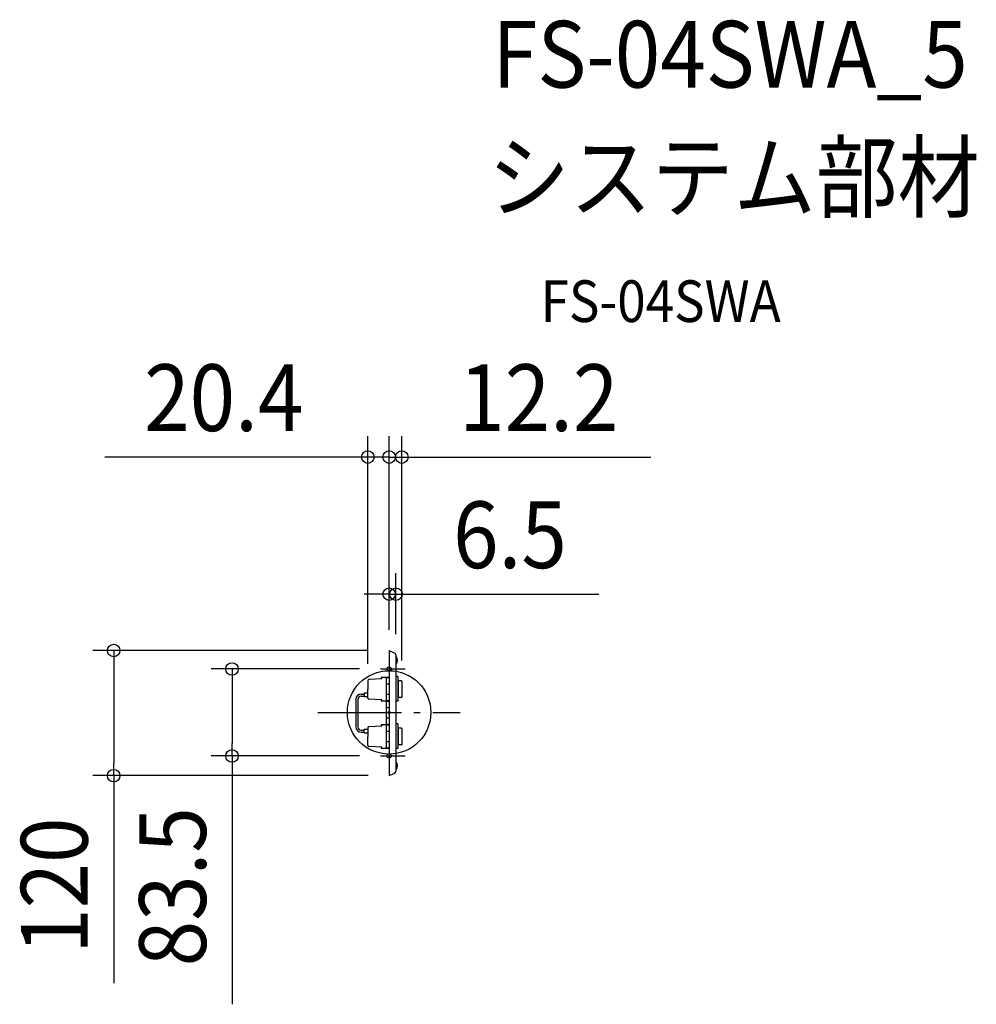
# Model space of a CAD drawing. Extents: x -354 to 563, y -280 to 665.
import ezdxf
from ezdxf.enums import TextEntityAlignment as Align

# ---------------------------------------------------------------- set-up
doc = ezdxf.new("R2010")
doc.units = 0
doc.header["$LTSCALE"] = 20
doc.header["$PDMODE"] = 3
doc.header["$PDSIZE"] = -2
doc.linetypes.add('DASHDOT', pattern=[5.5, 4, -0.6, 0.3, -0.6])
doc.layers.get('DEFPOINTS').update_dxf_attribs({"linetype": 'CONTINUOUS'})
for name, color, linetype in [('ARRANGE', 1, 'CONTINUOUS'), ('BASIS', 6, 'DASHDOT'), ('DETAIL', 5, 'CONTINUOUS'), ('ETC', 61, 'CONTINUOUS'), ('FIX', 11, 'CONTINUOUS'), ('NOTE', 4, 'CONTINUOUS'), ('OUTLINE', 3, 'CONTINUOUS'), ('SIZE', 30, 'CONTINUOUS')]:
    doc.layers.add(name, color=color, linetype=linetype)
doc.styles.get("Standard").update_dxf_attribs({"font": 'SIMPLEX.shx', "width": 0.9, "height": 64, "bigfont": 'BIGFONT.shx'})

msp = doc.modelspace()

# ---------------------------------------------------------------- linework, layer by layer
at = {"layer": 'ARRANGE', "color": 1, "linetype": 'CONTINUOUS'}
msp.add_circle((0, 0), 40, dxfattribs=at)
msp.add_point((0, 0), dxfattribs=at)
at = {"layer": 'BASIS', "color": 6, "linetype": 'DASHDOT'}
msp.add_line((-68.24, 0), (68.24, 0), dxfattribs=at)
at = {"layer": 'DEFPOINTS', "color": 30, "linetype": 'CONTINUOUS'}
for p in [(-20.4, 244.96), (0, 244.96), (6.5, 113.46), (0, 59.4), (0, 59.4), (0, 59.4), (0, 59.4), (6.5, 55.12), (-8.27, 41.75), (12.2, 29.73), (-20.4, 26.49), (-150.61, -41.75), (-8.27, -41.75), (-264.05, -60.6), (0, -60.6)]:
    msp.add_point(p, dxfattribs=at)
at = {"layer": 'DETAIL', "color": 5, "linetype": 'CONTINUOUS'}
for p, q in [((0, 59.4), (5.34, 56.94)), ((0, 59.4), (0, -60.6)), ((6.5, 55.12), (6.5, -56.32)), ((-20.4, 30.76), (-20.4, 22.23)), ((-6.9, 32.23), (-19.44, 31.76)), ((-7.64, 33.15), (-6.9, 32.23)), ((-2.8, 33.48), (-7.48, 33.48)), ((0, 33.57), (-2.8, 33.57)), ((-2.8, 33.57), (-2.8, 10.88)), ((0, 33.23), (-2.8, 33.23)), ((8.2, 34.52), (6.5, 34.52)), ((8.2, 34.52), (8.2, 10.88)), ((11.7, 30.23), (8.2, 30.23)), ((8.7, 30.23), (8.7, 14.23)), ((12.2, 29.73), (12.2, 14.73)), ((-20.4, 13.69), (-20.4, 22.23)), ((0, 27.23), (-2.8, 27.23)), ((-31.9, 12.65), (-31.9, -13.85)), ((-29.9, 12.65), (-29.9, -13.85)), ((-26.9, 17.65), (-23.9, 17.65)), ((-26.9, 15.65), (-23.9, 15.65)), ((-20.4, 18.4), (-23.9, 18.4)), ((-23.9, 18.4), (-23.9, 14.9)), ((-20.4, 14.9), (-23.9, 14.9)), ((-6.9, 12.23), (-19.44, 12.69)), ((-7.64, 11.3), (-6.9, 12.23)), ((-2.8, 10.98), (-7.48, 10.98)), ((0, 17.23), (-2.8, 17.23)), ((0, 11.23), (-2.8, 11.23)), ((0, 10.88), (-2.8, 10.88)), ((-2.8, 10.88), (-2.8, -11.82)), ((0, 10.53), (-2.8, 10.53)), ((8.2, 10.88), (6.5, 10.88)), ((11.7, 14.23), (8.2, 14.23)), ((0, 4.53), (-2.8, 4.53)), ((0.1, -5.47), (-2.8, -5.47)), ((-26.9, -16.85), (-23.9, -16.85)), ((-26.9, -18.85), (-23.9, -18.85)), ((-23.9, -16.1), (-20.4, -16.1)), ((-23.9, -19.6), (-23.9, -16.1)), ((-20.4, -14.64), (-20.4, -23.18)), ((-6.9, -13.18), (-19.44, -13.64)), ((-7.64, -12.25), (-6.9, -13.18)), ((-2.8, -11.93), (-7.48, -11.93)), ((0, -11.47), (-2.8, -11.47)), ((0, -11.82), (-2.8, -11.82)), ((-2.8, -11.82), (-2.8, -34.53)), ((0, -12.18), (-2.8, -12.18)), ((0, -18.18), (-2.8, -18.18)), ((8.2, -10.88), (6.5, -10.88)), ((8.2, -10.88), (8.2, -34.53)), ((11.7, -15.18), (8.2, -15.18)), ((8.7, -15.18), (8.7, -31.17)), ((12.2, -15.68), (12.2, -30.67)), ((-23.9, -19.6), (-20.4, -19.6)), ((-20.4, -31.71), (-20.4, -23.18)), ((0, -28.18), (-2.8, -28.18)), ((1.5, -19.1), (1.5, -19.1)), ((-6.9, -33.17), (-19.44, -32.71)), ((-7.64, -34.1), (-6.9, -33.17)), ((-2.8, -34.42), (-7.48, -34.42)), ((0, -34.17), (-2.8, -34.17)), ((0, -34.53), (-2.8, -34.53)), ((8.2, -34.53), (6.5, -34.53)), ((11.7, -31.17), (8.2, -31.17)), ((0, -60.6), (5.34, -58.14))]:
    msp.add_line(p, q, dxfattribs=at)
for centre, radius, start, end in [((4.5, 55.12), 2, 359.99998, 65.2249), ((2, 49.9), 6, 318.59035, 41.40967), ((-19.4, 30.76), 1, 92.1211, 180), ((-7.48, 33.28), 0.2, 90, 218.65981), ((11.7, 29.73), 0.5, 0, 90), ((-26.9, 12.65), 5, 90.00002, 180), ((-26.9, 12.65), 3, 90, 180), ((-19.4, 13.69), 1, 180, 267.8789), ((-7.48, 11.18), 0.2, 141.34019, 270), ((11.7, 14.73), 0.5, 270, 0), ((-26.9, -13.85), 5, 180.00007, 270), ((-26.9, -13.85), 3, 180.00007, 270), ((-19.4, -14.64), 1, 92.1211, 180), ((-7.48, -12.12), 0.2, 90, 218.65981), ((11.7, -15.68), 0.5, 0, 90), ((-19.4, -31.71), 1, 180, 267.8789), ((-7.48, -34.22), 0.2, 141.34019, 270), ((11.7, -30.67), 0.5, 270, 0), ((2, -51.1), 6, 318.59051, 41.40967), ((4.5, -56.32), 2, 294.77506, 359.99998)]:
    msp.add_arc(centre, radius, start, end, dxfattribs=at)
at = {"layer": 'FIX', "color": 11, "linetype": 'CONTINUOUS'}
for centre in [(0, 41.75), (0, -41.75)]:
    msp.add_circle(centre, 2, dxfattribs=at)
at = {"layer": 'NOTE', "color": 4, "linetype": 'CONTINUOUS'}
for p, q in [((-8.27, 41.75), (15.38, 41.75)), ((-8.27, -41.75), (15.38, -41.75))]:
    msp.add_line(p, q, dxfattribs=at)
at = {"layer": 'OUTLINE', "color": 3, "linetype": 'CONTINUOUS'}
for p, q in [((0, 59.4), (5.34, 56.94)), ((0, 59.4), (0, 33.57)), ((6.5, 55.12), (6.5, 33.55)), ((-20.4, 30.76), (-20.4, 22.23)), ((-6.9, 32.23), (-19.44, 31.76)), ((-7.64, 33.15), (-6.9, 32.23)), ((-2.8, 33.48), (-7.48, 33.48)), ((0, 33.57), (-2.8, 33.57)), ((8.2, 34.52), (6.5, 34.52)), ((8.2, 34.52), (8.2, 30.23)), ((11.7, 30.23), (8.2, 30.23)), ((12.2, 29.73), (12.2, 14.73)), ((-20.4, 18.4), (-20.4, 22.23)), ((-31.9, 12.65), (-31.9, -13.85)), ((-29.9, 12.65), (-29.9, -6.1)), ((-26.9, 17.65), (-23.9, 17.65)), ((-26.9, 15.65), (-23.9, 15.65)), ((-20.4, 18.4), (-23.9, 18.4)), ((-23.9, 18.4), (-23.9, 17.65)), ((-23.9, 15.65), (-23.9, 14.9)), ((-20.4, 14.9), (-23.9, 14.9)), ((-20.4, 13.69), (-20.4, 14.9)), ((-6.9, 12.23), (-19.44, 12.69)), ((-7.64, 11.3), (-6.9, 12.23)), ((-2.8, 10.98), (-7.48, 10.98)), ((-2.8, 10.98), (-2.8, 10.78)), ((6.5, 10.88), (6.5, -10.88)), ((8.2, 10.88), (6.5, 10.88)), ((11.7, 14.23), (8.2, 14.23)), ((8.2, 14.23), (8.2, 10.88)), ((-29.9, -6.1), (-29.9, -13.85)), ((-26.9, -16.85), (-23.9, -16.85)), ((-26.9, -18.85), (-23.9, -18.85)), ((-23.9, -16.1), (-20.4, -16.1)), ((-23.9, -16.85), (-23.9, -16.1)), ((-23.9, -19.6), (-23.9, -18.85)), ((-20.4, -14.64), (-20.4, -16.1)), ((-6.9, -13.18), (-19.44, -13.64)), ((-7.64, -12.25), (-6.9, -13.18)), ((-2.8, -11.93), (-7.48, -11.93)), ((-2.8, -11.72), (-2.8, -11.93)), ((8.2, -10.88), (6.5, -10.88)), ((8.2, -10.88), (8.2, -15.18)), ((11.7, -15.18), (8.2, -15.18)), ((12.2, -15.68), (12.2, -30.67)), ((-23.9, -19.6), (-20.4, -19.6)), ((-20.4, -19.6), (-20.4, -23.18)), ((-20.4, -31.71), (-20.4, -23.18)), ((-6.9, -33.17), (-19.44, -32.71)), ((-7.64, -34.1), (-6.9, -33.17)), ((-2.8, -34.42), (-7.48, -34.42)), ((0, -34.53), (-2.8, -34.53)), ((0, -34.53), (0, -60.6)), ((8.2, -34.53), (6.5, -34.53)), ((6.5, -34.53), (6.5, -56.32)), ((11.7, -31.17), (8.2, -31.17)), ((8.2, -31.17), (8.2, -34.53)), ((0, -60.6), (5.34, -58.14))]:
    msp.add_line(p, q, dxfattribs=at)
for centre, radius, start, end in [((4.5, 55.12), 2, 359.99998, 65.2249), ((-19.4, 30.76), 1, 92.1211, 180), ((-7.48, 33.28), 0.2, 90, 218.65981), ((11.7, 29.73), 0.5, 0, 90), ((-26.9, 12.65), 5, 90.00002, 180), ((-26.9, 12.65), 3, 90, 180), ((-19.4, 13.69), 1, 180, 267.8789), ((-7.48, 11.18), 0.2, 141.34019, 270), ((11.7, 14.73), 0.5, 270, 0), ((-26.9, -13.85), 5, 180.00007, 270), ((-26.9, -13.85), 3, 180.00007, 270), ((-19.4, -14.64), 1, 92.1211, 180), ((-7.48, -12.12), 0.2, 90, 218.65981), ((11.7, -15.68), 0.5, 0, 90), ((-19.4, -31.71), 1, 180, 267.8789), ((-7.48, -34.22), 0.2, 141.34019, 270), ((11.7, -30.67), 0.5, 270, 0), ((4.5, -56.32), 2, 294.77506, 359.99998)]:
    msp.add_arc(centre, radius, start, end, dxfattribs=at)
at = {"layer": 'SIZE', "color": 30, "linetype": 'CONTINUOUS'}
for p, q in [((-20.4, 46.49), (-20.4, 264.96)), ((0, 79.4), (0, 264.96)), ((0, 79.4), (0, 264.96)), ((12.2, 49.73), (12.2, 264.96)), ((-32.4, 244.96), (-272.69, 244.96)), ((-20.4, 244.96), (-32.4, 244.96)), ((-12, 244.96), (-24, 244.96)), ((0, 244.96), (-20.4, 244.96)), ((0, 244.96), (-12, 244.96)), ((0, 244.96), (12, 244.96)), ((0, 244.96), (12.2, 244.96)), ((12, 244.96), (24, 244.96)), ((12.2, 244.96), (24.2, 244.96)), ((24.2, 244.96), (250.77, 244.96)), ((0, 79.4), (0, 133.46)), ((6.5, 75.12), (6.5, 133.46)), ((-12, 113.46), (-24, 113.46)), ((0, 113.46), (-12, 113.46)), ((0, 113.46), (6.5, 113.46)), ((6.5, 113.46), (18.5, 113.46)), ((18.5, 113.46), (201.19, 113.46)), ((-20, 59.4), (-284.05, 59.4)), ((-264.05, 59.4), (-264.05, 47.4)), ((-264.05, 47.4), (-264.05, -48.6)), ((-28.27, 41.75), (-170.61, 41.75)), ((-150.61, 41.75), (-150.61, 29.75)), ((-150.61, 29.75), (-150.61, -29.75)), ((-150.61, -41.75), (-150.61, -29.75)), ((-28.27, -41.75), (-170.61, -41.75)), ((-150.61, -41.75), (-150.61, -279.94)), ((-264.05, -60.6), (-264.05, -48.6)), ((-20, -60.6), (-284.05, -60.6)), ((-264.05, -60.6), (-264.05, -259.74))]:
    msp.add_line(p, q, dxfattribs=at)
for centre in [(-20.4, 244.96), (0, 244.96), (0, 244.96), (12.2, 244.96), (0, 113.46), (6.5, 113.46), (-264.05, 59.4), (-150.61, 41.75), (-150.61, -41.75), (-264.05, -60.6)]:
    msp.add_circle(centre, 6, dxfattribs=at)

# ---------------------------------------------------------------- texts
at = {"layer": 'ETC', "color": 61, "linetype": 'CONTINUOUS', "width": 0.9}
for s, height, p in [('FS-04SWA_5', 64, (98.83, 599.37)), ('システム部材', 64, (94.65, 481.42)), ('FS-04SWA', 40, (145.26, 374.5))]:
    msp.add_text(s, height=height, dxfattribs=at).set_placement(p)
at = {"layer": 'SIZE', "color": 30, "linetype": 'CONTINUOUS', "width": 0.9}
for s, p in [('20.4', (-158.54, 269.96)), ('12.2', (143.49, 269.96)), ('6.5', (115.84, 138.46))]:
    msp.add_text(s, height=64, dxfattribs=at).set_placement(p, align=Align.CENTER)
for s, p in [('83.5', (-175.61, -167.17)), ('120', (-289.05, -166.17))]:
    msp.add_text(s, height=64, rotation=90, dxfattribs=at).set_placement(p, align=Align.CENTER)

doc.saveas('drawing.dxf')
